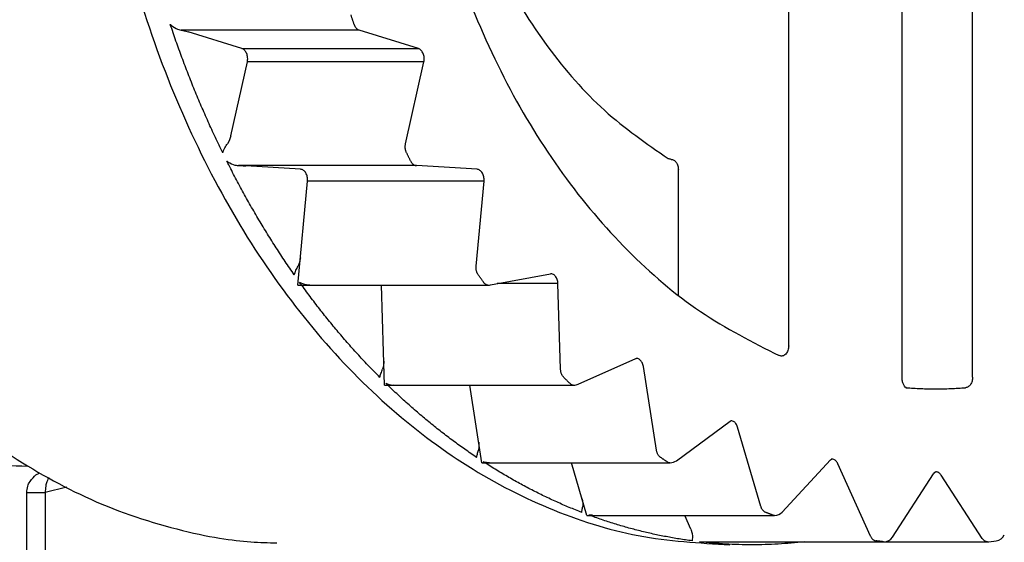
# Model space of a CAD drawing. Extents: x 0 to 420, y 0 to 297.
# Drawn here: x 107 to 109, y 63 to 64 of the extents above; entities that cross this region are included whole.
import ezdxf

# ---------------------------------------------------------------- set-up
doc = ezdxf.new("R2010")
doc.units = 0
doc.layers.get('0').update_dxf_attribs({"linetype": 'CONTINUOUS'})
doc.layers.add('DD0', color=7, linetype='CONTINUOUS')
doc.layers.add('M0', color=3, linetype='CONTINUOUS')
doc.styles.get("Standard").update_dxf_attribs({"font": 'txt', "bigfont": 'BIGFONT'})
doc.dimstyles.get("Standard").update_dxf_attribs({"dimtxt": 3.2, "dimasz": 3, "dimexe": 1.5, "dimexo": 0, "dimgap": 1, "dimtad": 3, "dimtih": 1, "dimtoh": 1, "dimdsep": 46, "dimtxsty": 'STANDARD', "dimblk1": 'OPEN', "dimblk2": 'OPEN', "dimsah": 1, "dimcen": 0.09, "dimadec": 0, "dimazin": 0, "dimtfac": 1, "dimtdec": 4, "dimtofl": 0, "dimtmove": 0, "dimatfit": 3, "dimfxl": 1, "dimtolj": 1, "dimtzin": 0, "dimlwd": 13, "dimlwe": 13, "dimarcsym": 0})

# ---------------------------------------------------------------- blocks, each defined once
blk = doc.blocks.new('_OPEN')
at = {"color": 0, "lineweight": 13}
for p, q in [((-0.965926, 0.258819), (0, 0)), ((0, 0), (-1, 0)), ((0, 0), (-0.965926, -0.258819))]:
    blk.add_line(p, q, dxfattribs=at)
blk = doc.blocks.new('*D13')
for p in [(87.8517, 101.769714), (122.625763, 30.92971), (138.805023, 30.92971)]:
    blk.add_point(p)
at = {"layer": 'DD0', "linetype": 'CONTINUOUS'}
for p, q in [((87.8517, 101.769714), (140.305023, 101.769714)), ((138.805023, 98.769714), (138.805023, 33.92971)), ((122.625763, 30.92971), (140.305023, 30.92971))]:
    blk.add_line(p, q, dxfattribs=at)
at = {"layer": 'DD0', "xscale": 3, "yscale": 3}
for p, rotation in [((138.805023, 101.769714), 90), ((138.805023, 30.92971), 270)]:
    blk.add_blockref('_OPEN', p, dxfattribs=dict(at, rotation=rotation))
at = {"layer": 'DD0', "width": 0.833333}
blk.add_text('１０１２', height=2.5, rotation=90.000003, dxfattribs=at).set_placement((138.105026, 61.55805))
blk = doc.blocks.new('*D14')
for p in [(92.751701, 103.169708), (122.625763, 30.92971), (145.805023, 30.92971)]:
    blk.add_point(p)
at = {"layer": 'DD0', "linetype": 'CONTINUOUS'}
for p, q in [((92.751701, 103.169708), (147.305023, 103.169708)), ((145.805023, 100.169708), (145.805023, 33.92971)), ((122.625763, 30.92971), (147.305023, 30.92971))]:
    blk.add_line(p, q, dxfattribs=at)
at = {"layer": 'DD0', "xscale": 3, "yscale": 3}
for p, rotation in [((145.805023, 103.169708), 90), ((145.805023, 30.92971), 270)]:
    blk.add_blockref('_OPEN', p, dxfattribs=dict(at, rotation=rotation))
at = {"layer": 'DD0', "width": 0.833333}
blk.add_text('１０３２', height=2.5, rotation=90.000003, dxfattribs=at).set_placement((145.105026, 62.258047))

msp = doc.modelspace()

# ---------------------------------------------------------------- linework, layer by layer
at = {"layer": 'M0', "linetype": 'CONTINUOUS', "lineweight": 25}
for p, q in [((108.632141, 63.390277), (108.632141, 65.389142)), ((108.727035, 63.390277), (108.727035, 65.389142)), ((108.479548, 63.432859), (108.479548, 65.346562)), ((107.661693, 63.858018), (107.668087, 63.85658)), ((107.901388, 63.858018), (107.661693, 63.858018)), ((107.668087, 63.85658), (107.671419, 63.85563)), ((107.981133, 63.833017), (107.901388, 63.858018)), ((107.743545, 63.833017), (107.671419, 63.85563)), ((107.743545, 63.833017), (107.981133, 63.833017)), ((107.728628, 63.715496), (107.750844, 63.815138)), ((107.988432, 63.815138), (107.750844, 63.815138)), ((107.96387, 63.70497), (107.988432, 63.815138)), ((107.728628, 63.715496), (107.726352, 63.708819)), ((107.726352, 63.708819), (107.724174, 63.70497)), ((108.321156, 63.683894), (108.320624, 63.684124)), ((107.738769, 63.675493), (107.745271, 63.675203)), ((107.978465, 63.675493), (107.738769, 63.675493)), ((107.745271, 63.675203), (107.748673, 63.675011)), ((107.822481, 63.670454), (107.748673, 63.675011)), ((108.060068, 63.670454), (107.978465, 63.675493)), ((108.331055, 63.50082), (108.331055, 63.669894)), ((107.818822, 63.514549), (107.831863, 63.65464)), ((108.069452, 63.65464), (107.831863, 63.65464)), ((108.05879, 63.540114), (108.069452, 63.65464)), ((107.820787, 63.544115), (107.819094, 63.540114)), ((107.82222, 63.551055), (107.820787, 63.544115)), ((108.078053, 63.514785), (108.159036, 63.529863)), ((108.159036, 63.529863), (108.159096, 63.529849)), ((107.818822, 63.514549), (108.07549, 63.514549)), ((107.935579, 63.379783), (107.931418, 63.514549)), ((108.168947, 63.516476), (108.087137, 63.516476)), ((108.17251, 63.401072), (108.168947, 63.516476)), ((108.468616, 63.419219), (108.466741, 63.419476)), ((108.469381, 63.418947), (108.468616, 63.419219)), ((108.469588, 63.418885), (108.469413, 63.418933)), ((107.934582, 63.412097), (107.934009, 63.405104)), ((108.196078, 63.380997), (108.273979, 63.415733)), ((108.273979, 63.415733), (108.273793, 63.415653)), ((108.273979, 63.415733), (108.27418, 63.415796)), ((107.934009, 63.405104), (107.932814, 63.401072)), ((108.301575, 63.292069), (108.283896, 63.404845)), ((107.935579, 63.379783), (108.190377, 63.379783)), ((108.06662, 63.275279), (108.050237, 63.379783)), ((108.328366, 63.278005), (108.400818, 63.331343)), ((108.400818, 63.331343), (108.401653, 63.33178)), ((108.401653, 63.33178), (108.401762, 63.331734)), ((108.442064, 63.216417), (108.410806, 63.323139)), ((108.062299, 63.302843), (108.062582, 63.296009)), ((108.062582, 63.296009), (108.06188, 63.292069)), ((108.06662, 63.275279), (108.320066, 63.275279)), ((108.068445, 63.276557), (108.068636, 63.276499)), ((108.068636, 63.276499), (108.076679, 63.275484)), ((108.208052, 63.20421), (108.187236, 63.275279)), ((108.470911, 63.208723), (108.535713, 63.279044)), ((108.535713, 63.279044), (108.537182, 63.280218)), ((108.537182, 63.280218), (108.537458, 63.280313)), ((108.589707, 63.176415), (108.54582, 63.27384)), ((108.619506, 63.175125), (108.67469, 63.260291)), ((108.740019, 63.173279), (108.684836, 63.258445)), ((107.454003, 62.42971), (107.454003, 63.235241)), ((107.454003, 63.235241), (107.478752, 63.235241)), ((107.507814, 63.242305), (107.478752, 63.235241)), ((107.478752, 63.235241), (107.478752, 62.42971)), ((108.20149, 63.226613), (108.202596, 63.220146)), ((108.202596, 63.220146), (108.202368, 63.216417)), ((108.208052, 63.20421), (108.460616, 63.20421)), ((108.210817, 63.204632), (108.210621, 63.204667)), ((108.215549, 63.204632), (108.210817, 63.204632)), ((108.347927, 63.185723), (108.339599, 63.20421)), ((108.347927, 63.185723), (108.349798, 63.179819)), ((108.349798, 63.179819), (108.350012, 63.176415)), ((108.359463, 63.168784), (108.606951, 63.168784)), ((108.36027, 63.168737), (108.607757, 63.168737)), ((108.606951, 63.168784), (108.607757, 63.168737)), ((108.607757, 63.168737), (108.747318, 63.168737)), ((108.748926, 63.16883), (108.758849, 63.170058))]:
    msp.add_line(p, q, dxfattribs=at)
for centre, start, end in [((108.07549, 63.528548), 270, 280.546839), ((108.190377, 63.393783), 270, 294.032084), ((108.320066, 63.289279), 270, 306.36024), ((108.460616, 63.21821), 270, 317.338828), ((108.607757, 63.182737), 270, 327.059023), ((108.747318, 63.182737), 270, 276.595748), ((108.757019, 63.183938), 277.510257, 335.749545)]:
    msp.add_arc(centre, 0.014, start, end, dxfattribs=at)
at = {"layer": 'M0', "linetype": 'CONTINUOUS', "lineweight": 25, "extrusion": (0, 0, -1)}
for points, knots in [([(108.466741, 65.359944), (108.430874, 65.341768), (108.395008, 65.323592), (108.360719, 65.300466), (108.326431, 65.277341), (108.29372, 65.249268), (108.2627, 65.217987), (108.231679, 65.186707), (108.202347, 65.15222), (108.175156, 65.11459), (108.147966, 65.07696), (108.122916, 65.036187), (108.100301, 64.992885), (108.077687, 64.949584), (108.057507, 64.903754), (108.040024, 64.855947), (108.022541, 64.808141), (108.007753, 64.758358), (107.995848, 64.707235), (107.983942, 64.656111), (107.974917, 64.603647), (107.968888, 64.550503), (107.962858, 64.497359), (107.959824, 64.443534), (107.959824, 64.38971), (107.959824, 64.335885), (107.962858, 64.282061), (107.968888, 64.228917), (107.974917, 64.175773), (107.983941, 64.123308), (107.995848, 64.072185), (108.007754, 64.021062), (108.022541, 63.971279), (108.040024, 63.923472), (108.057508, 63.875666), (108.077686, 63.829836), (108.100301, 63.786535), (108.122916, 63.743233), (108.147965, 63.70246), (108.175156, 63.66483), (108.202347, 63.6272), (108.231678, 63.592713), (108.2627, 63.561432), (108.293721, 63.530152), (108.326431, 63.502078), (108.360719, 63.478953), (108.395008, 63.455829), (108.430874, 63.437652), (108.466741, 63.419476)], [0, 0, 0, 0, 1, 1, 1, 2, 2, 2, 3, 3, 3, 4, 4, 4, 5, 5, 5, 6, 6, 6, 7, 7, 7, 8, 8, 8, 9, 9, 9, 10, 10, 10, 11, 11, 11, 12, 12, 12, 13, 13, 13, 14, 14, 14, 15, 15, 15, 16, 16, 16, 16]), ([(108.317284, 65.094411), (108.288074, 65.074259), (108.258863, 65.054108), (108.231568, 65.029478), (108.204272, 65.004848), (108.178891, 64.97574), (108.155447, 64.94391), (108.132003, 64.91208), (108.110496, 64.877528), (108.091377, 64.840466), (108.072257, 64.803404), (108.055525, 64.763833), (108.041423, 64.722483), (108.027321, 64.681133), (108.015848, 64.638004), (108.007198, 64.593766), (107.998547, 64.549529), (107.992719, 64.504184), (107.989804, 64.458468), (107.98689, 64.412753), (107.98689, 64.366668), (107.989804, 64.320952), (107.992719, 64.275237), (107.998547, 64.229891), (108.007198, 64.185653), (108.015848, 64.141416), (108.027321, 64.098287), (108.041423, 64.056937), (108.055525, 64.015587), (108.072257, 63.976015), (108.091377, 63.938954), (108.110496, 63.901892), (108.132003, 63.86734), (108.155447, 63.83551), (108.178891, 63.80368), (108.204272, 63.774571), (108.231568, 63.749942), (108.258863, 63.725312), (108.288074, 63.705161), (108.317284, 63.685009)], [0, 0, 0, 0, 1, 1, 1, 2, 2, 2, 3, 3, 3, 4, 4, 4, 5, 5, 5, 6, 6, 6, 7, 7, 7, 8, 8, 8, 9, 9, 9, 10, 10, 10, 11, 11, 11, 12, 12, 12, 13, 13, 13, 13]), ([(107.534146, 64.38971), (107.535848, 64.3314), (107.537551, 64.273091), (107.542962, 64.215374), (107.548374, 64.157658), (107.557495, 64.100535), (107.569234, 64.044588), (107.580972, 63.98864), (107.595328, 63.933867), (107.612423, 63.880826), (107.629519, 63.827786), (107.649353, 63.776478), (107.671653, 63.727425), (107.693953, 63.678372), (107.718719, 63.631573), (107.745717, 63.587505), (107.772716, 63.543437), (107.801946, 63.502098), (107.833108, 63.463917), (107.864269, 63.425736), (107.89736, 63.390711), (107.932045, 63.359174), (107.966731, 63.327637), (108.003012, 63.299587), (108.040517, 63.275411), (108.078022, 63.251234), (108.116752, 63.230931), (108.156314, 63.214331), (108.195875, 63.19773), (108.236266, 63.184831), (108.277078, 63.177178), (108.317889, 63.169526), (108.359121, 63.167117), (108.400352, 63.16471)], [0, 0, 0, 0, 1, 1, 1, 2, 2, 2, 3, 3, 3, 4, 4, 4, 5, 5, 5, 6, 6, 6, 7, 7, 7, 8, 8, 8, 9, 9, 9, 10, 10, 10, 11, 11, 11, 11]), ([(107.894583, 63.865698), (107.894407, 63.866223), (107.894232, 63.866748), (107.894057, 63.867273), (107.893882, 63.867798), (107.893707, 63.868323), (107.893533, 63.868848), (107.893358, 63.869374), (107.893184, 63.869899), (107.89301, 63.870425), (107.892835, 63.870951), (107.892662, 63.871477), (107.892489, 63.872003), (107.892315, 63.872529), (107.892142, 63.873055), (107.891969, 63.873581), (107.891796, 63.874108), (107.891624, 63.874634), (107.891451, 63.875161), (107.891279, 63.875688), (107.891106, 63.876215), (107.890934, 63.876742), (107.890762, 63.877269), (107.890591, 63.877796), (107.89042, 63.878324)], [0, 0, 0, 0, 1, 1, 1, 2, 2, 2, 3, 3, 3, 4, 4, 4, 5, 5, 5, 6, 6, 6, 7, 7, 7, 8, 8, 8, 8]), ([(107.647095, 63.865698), (107.647142, 63.865656), (107.647189, 63.865614), (107.647238, 63.865571), (107.648823, 63.864168), (107.652258, 63.861772), (107.654976, 63.860348), (107.657694, 63.858924), (107.659693, 63.858471), (107.661693, 63.858018)], [0, 0, 0, 0, 1, 1, 1, 2, 2, 2, 3, 3, 3, 3]), ([(107.717682, 63.692796), (107.714361, 63.699673), (107.711039, 63.706549), (107.707781, 63.713486), (107.704522, 63.720423), (107.701327, 63.727419), (107.698179, 63.734458), (107.695031, 63.741496), (107.691931, 63.748577), (107.688883, 63.755702), (107.685834, 63.762827), (107.682839, 63.769998), (107.679894, 63.77721), (107.67695, 63.784422), (107.674057, 63.791677), (107.671218, 63.798973), (107.668378, 63.806269), (107.665593, 63.813606), (107.662856, 63.820981), (107.66012, 63.828355), (107.657433, 63.835767), (107.654815, 63.843226), (107.652196, 63.850685), (107.649646, 63.858192), (107.647095, 63.865698)], [0, 0, 0, 0, 1, 1, 1, 2, 2, 2, 3, 3, 3, 4, 4, 4, 5, 5, 5, 6, 6, 6, 7, 7, 7, 8, 8, 8, 8]), ([(107.894583, 63.865698), (107.894754, 63.865225), (107.894927, 63.864753), (107.895122, 63.864299), (107.895317, 63.863846), (107.895536, 63.863413), (107.89577, 63.862997), (107.896003, 63.86258), (107.896253, 63.862182), (107.896518, 63.861806), (107.896782, 63.861429), (107.897063, 63.861075), (107.897357, 63.860744), (107.89765, 63.860412), (107.897957, 63.860104), (107.898275, 63.859822), (107.898593, 63.859541), (107.898924, 63.859286), (107.899262, 63.859055), (107.899601, 63.858825), (107.899949, 63.85862), (107.900304, 63.858451), (107.90066, 63.858283), (107.901024, 63.858151), (107.901388, 63.858018)], [0, 0, 0, 0, 1, 1, 1, 2, 2, 2, 3, 3, 3, 4, 4, 4, 5, 5, 5, 6, 6, 6, 7, 7, 7, 8, 8, 8, 8]), ([(107.750844, 63.815138), (107.75101, 63.816078), (107.751177, 63.817018), (107.751254, 63.817976), (107.751332, 63.818934), (107.75132, 63.81991), (107.751243, 63.820873), (107.751166, 63.821836), (107.751023, 63.822785), (107.750811, 63.823704), (107.750599, 63.824622), (107.750318, 63.82551), (107.749976, 63.826348), (107.749634, 63.827187), (107.749231, 63.827975), (107.748774, 63.828694), (107.748317, 63.829413), (107.747807, 63.830063), (107.747256, 63.830639), (107.746705, 63.831215), (107.746113, 63.831716), (107.745488, 63.832101), (107.744863, 63.832485), (107.744204, 63.832751), (107.743545, 63.833017)], [0, 0, 0, 0, 1, 1, 1, 2, 2, 2, 3, 3, 3, 4, 4, 4, 5, 5, 5, 6, 6, 6, 7, 7, 7, 8, 8, 8, 8]), ([(107.988432, 63.815138), (107.988598, 63.816078), (107.988765, 63.817018), (107.988842, 63.817976), (107.98892, 63.818934), (107.988908, 63.81991), (107.988831, 63.820873), (107.988754, 63.821836), (107.988611, 63.822785), (107.988399, 63.823704), (107.988187, 63.824622), (107.987906, 63.82551), (107.987564, 63.826348), (107.987222, 63.827187), (107.986818, 63.827975), (107.986362, 63.828694), (107.985905, 63.829413), (107.985395, 63.830063), (107.984844, 63.830639), (107.984293, 63.831215), (107.983701, 63.831716), (107.983076, 63.832101), (107.982451, 63.832485), (107.981792, 63.832751), (107.981133, 63.833017)], [0, 0, 0, 0, 1, 1, 1, 2, 2, 2, 3, 3, 3, 4, 4, 4, 5, 5, 5, 6, 6, 6, 7, 7, 7, 8, 8, 8, 8]), ([(107.717682, 63.692796), (107.717697, 63.692834), (107.717711, 63.692873), (107.717726, 63.692912), (107.718286, 63.694406), (107.719528, 63.697107), (107.720716, 63.699318), (107.721905, 63.701529), (107.723039, 63.70325), (107.724174, 63.70497)], [0, 0, 0, 0, 1, 1, 1, 2, 2, 2, 3, 3, 3, 3]), ([(107.96517, 63.692796), (107.964966, 63.693243), (107.964763, 63.69369), (107.964583, 63.694155), (107.964403, 63.694621), (107.964246, 63.695105), (107.964109, 63.6956), (107.963971, 63.696094), (107.963852, 63.696599), (107.963754, 63.697111), (107.963656, 63.697624), (107.963579, 63.698145), (107.963522, 63.69867), (107.963466, 63.699195), (107.963432, 63.699725), (107.963418, 63.700256), (107.963405, 63.700787), (107.963413, 63.701318), (107.963442, 63.701848), (107.96347, 63.702378), (107.963518, 63.702906), (107.963593, 63.703427), (107.963667, 63.703947), (107.963769, 63.704458), (107.96387, 63.70497)], [0, 0, 0, 0, 1, 1, 1, 2, 2, 2, 3, 3, 3, 4, 4, 4, 5, 5, 5, 6, 6, 6, 7, 7, 7, 8, 8, 8, 8]), ([(107.97082, 63.681385), (107.970582, 63.681858), (107.970345, 63.682332), (107.970108, 63.682806), (107.969871, 63.68328), (107.969635, 63.683754), (107.969399, 63.684229), (107.969162, 63.684703), (107.968926, 63.685178), (107.96869, 63.685653), (107.968454, 63.686128), (107.968219, 63.686604), (107.967983, 63.687079), (107.967748, 63.687554), (107.967513, 63.68803), (107.967278, 63.688506), (107.967043, 63.688982), (107.966809, 63.689458), (107.966574, 63.689934), (107.966339, 63.690411), (107.966105, 63.690887), (107.965871, 63.691364), (107.965637, 63.691841), (107.965404, 63.692319), (107.96517, 63.692796)], [0, 0, 0, 0, 1, 1, 1, 2, 2, 2, 3, 3, 3, 4, 4, 4, 5, 5, 5, 6, 6, 6, 7, 7, 7, 8, 8, 8, 8]), ([(108.317284, 63.685009), (108.317895, 63.684976), (108.318506, 63.684943), (108.319141, 63.684762), (108.319775, 63.68458), (108.320432, 63.684251), (108.320778, 63.684028), (108.320799, 63.684015), (108.320818, 63.684002), (108.320838, 63.683989)], [0, 0, 0, 0, 1, 1, 1, 2, 2, 2, 3, 3, 3, 3]), ([(108.321156, 63.683894), (108.321804, 63.683842), (108.322452, 63.683789), (108.323087, 63.683625), (108.323723, 63.68346), (108.324346, 63.683183), (108.324944, 63.682828), (108.325543, 63.682474), (108.326117, 63.682042), (108.326656, 63.681534), (108.327194, 63.681026), (108.327698, 63.680441), (108.328156, 63.679793), (108.328614, 63.679145), (108.329028, 63.678434), (108.329387, 63.677672), (108.329746, 63.67691), (108.330051, 63.676098), (108.330302, 63.675251), (108.330552, 63.674405), (108.330748, 63.673524), (108.330865, 63.672625), (108.330981, 63.671727), (108.331018, 63.67081), (108.331055, 63.669894)], [0, 0, 0, 0, 1, 1, 1, 2, 2, 2, 3, 3, 3, 4, 4, 4, 5, 5, 5, 6, 6, 6, 7, 7, 7, 8, 8, 8, 8]), ([(107.723333, 63.681385), (107.723384, 63.681346), (107.723436, 63.681308), (107.72349, 63.681269), (107.72522, 63.680018), (107.728943, 63.677981), (107.731822, 63.676887), (107.734701, 63.675794), (107.736735, 63.675643), (107.738769, 63.675493)], [0, 0, 0, 0, 1, 1, 1, 2, 2, 2, 3, 3, 3, 3]), ([(107.814078, 63.528443), (107.809962, 63.5344), (107.805847, 63.540357), (107.801786, 63.546388), (107.797725, 63.552419), (107.793719, 63.558525), (107.789755, 63.564683), (107.785791, 63.570841), (107.781868, 63.577053), (107.777991, 63.583321), (107.774114, 63.58959), (107.770283, 63.595916), (107.766498, 63.602295), (107.762713, 63.608675), (107.758973, 63.615108), (107.755281, 63.621596), (107.751589, 63.628084), (107.747945, 63.634627), (107.744345, 63.641217), (107.740745, 63.647808), (107.737189, 63.654447), (107.733694, 63.661149), (107.730199, 63.667852), (107.726766, 63.674618), (107.723333, 63.681385)], [0, 0, 0, 0, 1, 1, 1, 2, 2, 2, 3, 3, 3, 4, 4, 4, 5, 5, 5, 6, 6, 6, 7, 7, 7, 8, 8, 8, 8]), ([(107.831863, 63.65464), (107.831912, 63.655607), (107.831961, 63.656573), (107.831919, 63.657536), (107.831878, 63.658498), (107.831747, 63.659456), (107.831553, 63.660385), (107.831359, 63.661315), (107.831101, 63.662214), (107.830779, 63.663067), (107.830458, 63.66392), (107.830072, 63.664725), (107.829632, 63.665467), (107.829192, 63.666208), (107.828698, 63.666885), (107.82816, 63.667481), (107.827622, 63.668077), (107.82704, 63.668592), (107.826427, 63.669024), (107.825814, 63.669456), (107.825169, 63.669804), (107.824506, 63.670029), (107.823843, 63.670254), (107.823162, 63.670354), (107.822481, 63.670454)], [0, 0, 0, 0, 1, 1, 1, 2, 2, 2, 3, 3, 3, 4, 4, 4, 5, 5, 5, 6, 6, 6, 7, 7, 7, 8, 8, 8, 8]), ([(107.97082, 63.681385), (107.971047, 63.680961), (107.971275, 63.680538), (107.971522, 63.680139), (107.97177, 63.679741), (107.972039, 63.679368), (107.97232, 63.679015), (107.972602, 63.678663), (107.972896, 63.678332), (107.973203, 63.678026), (107.97351, 63.677721), (107.97383, 63.677441), (107.97416, 63.677186), (107.97449, 63.676932), (107.97483, 63.676705), (107.975178, 63.676505), (107.975526, 63.676306), (107.975882, 63.676135), (107.976244, 63.675991), (107.976606, 63.675848), (107.976973, 63.675732), (107.977344, 63.675653), (107.977715, 63.675574), (107.97809, 63.675534), (107.978465, 63.675493)], [0, 0, 0, 0, 1, 1, 1, 2, 2, 2, 3, 3, 3, 4, 4, 4, 5, 5, 5, 6, 6, 6, 7, 7, 7, 8, 8, 8, 8]), ([(108.069452, 63.65464), (108.0695, 63.655607), (108.069548, 63.656573), (108.069507, 63.657536), (108.069466, 63.658498), (108.069335, 63.659456), (108.069141, 63.660385), (108.068947, 63.661315), (108.068689, 63.662214), (108.068367, 63.663067), (108.068046, 63.66392), (108.06766, 63.664725), (108.06722, 63.665467), (108.06678, 63.666208), (108.066286, 63.666885), (108.065748, 63.667481), (108.06521, 63.668077), (108.064628, 63.668592), (108.064015, 63.669024), (108.063402, 63.669456), (108.062757, 63.669804), (108.062094, 63.670029), (108.061431, 63.670254), (108.06075, 63.670354), (108.060068, 63.670454)], [0, 0, 0, 0, 1, 1, 1, 2, 2, 2, 3, 3, 3, 4, 4, 4, 5, 5, 5, 6, 6, 6, 7, 7, 7, 8, 8, 8, 8]), ([(106.677362, 63.541225), (106.724278, 63.508224), (106.771194, 63.475223), (106.821384, 63.446155), (106.871573, 63.417088), (106.925036, 63.391953), (106.979155, 63.370144), (107.033274, 63.348335), (107.088051, 63.329852), (107.147489, 63.314726), (107.206926, 63.2996), (107.271026, 63.287832), (107.322985, 63.281021), (107.374944, 63.27421), (107.414764, 63.272356), (107.454584, 63.270502)], [0, 0, 0, 0, 1, 1, 1, 2, 2, 2, 3, 3, 3, 4, 4, 4, 5, 5, 5, 5]), ([(107.814078, 63.528443), (107.814087, 63.528477), (107.814097, 63.52851), (107.814107, 63.528544), (107.814506, 63.529909), (107.81542, 63.532342), (107.816336, 63.534448), (107.817253, 63.536554), (107.818174, 63.538334), (107.819094, 63.540114)], [0, 0, 0, 0, 1, 1, 1, 2, 2, 2, 3, 3, 3, 3]), ([(108.061565, 63.528443), (108.061309, 63.528833), (108.061054, 63.529223), (108.06082, 63.529638), (108.060586, 63.530052), (108.060373, 63.530491), (108.060176, 63.530944), (108.059979, 63.531397), (108.0598, 63.531865), (108.05964, 63.532346), (108.059481, 63.532826), (108.059341, 63.533321), (108.059221, 63.533824), (108.059102, 63.534328), (108.059002, 63.534841), (108.058924, 63.53536), (108.058845, 63.535879), (108.058789, 63.536405), (108.058752, 63.536934), (108.058714, 63.537463), (108.058697, 63.537995), (108.058707, 63.538525), (108.058716, 63.539056), (108.058753, 63.539585), (108.05879, 63.540114)], [0, 0, 0, 0, 1, 1, 1, 2, 2, 2, 3, 3, 3, 4, 4, 4, 5, 5, 5, 6, 6, 6, 7, 7, 7, 8, 8, 8, 8]), ([(108.06853, 63.518593), (108.068239, 63.519001), (108.067947, 63.51941), (108.067655, 63.519818), (108.067364, 63.520227), (108.067072, 63.520636), (108.066781, 63.521045), (108.06649, 63.521454), (108.0662, 63.521864), (108.065909, 63.522274), (108.065618, 63.522683), (108.065328, 63.523094), (108.065038, 63.523504), (108.064747, 63.523914), (108.064458, 63.524325), (108.064168, 63.524736), (108.063878, 63.525147), (108.063588, 63.525559), (108.063299, 63.52597), (108.063009, 63.526382), (108.06272, 63.526794), (108.062431, 63.527206), (108.062142, 63.527618), (108.061854, 63.528031), (108.061565, 63.528443)], [0, 0, 0, 0, 1, 1, 1, 2, 2, 2, 3, 3, 3, 4, 4, 4, 5, 5, 5, 6, 6, 6, 7, 7, 7, 8, 8, 8, 8]), ([(108.168947, 63.516476), (108.168876, 63.51744), (108.168805, 63.518404), (108.168646, 63.519341), (108.168488, 63.520279), (108.168241, 63.52119), (108.167936, 63.522058), (108.16763, 63.522925), (108.167265, 63.523748), (108.166845, 63.524509), (108.166424, 63.52527), (108.165947, 63.525968), (108.16542, 63.52659), (108.164893, 63.527212), (108.164317, 63.527757), (108.163724, 63.528212), (108.163131, 63.528668), (108.162521, 63.529034), (108.161827, 63.529307), (108.161134, 63.52958), (108.160356, 63.529759), (108.159812, 63.529825), (108.159524, 63.52986), (108.159301, 63.529863), (108.159079, 63.529866)], [0, 0, 0, 0, 1, 1, 1, 2, 2, 2, 3, 3, 3, 4, 4, 4, 5, 5, 5, 6, 6, 6, 7, 7, 7, 8, 8, 8, 8]), ([(107.190564, 63.5202), (107.212884, 63.490275), (107.235204, 63.46035), (107.264339, 63.428505), (107.293474, 63.39666), (107.329424, 63.362894), (107.365726, 63.333712), (107.402028, 63.30453), (107.438681, 63.27993), (107.476001, 63.258686), (107.513322, 63.237442), (107.551309, 63.219552), (107.592753, 63.205029), (107.634197, 63.190505), (107.679099, 63.179347), (107.713324, 63.173672), (107.745217, 63.168383), (107.767839, 63.167855), (107.790461, 63.167328)], [0, 0, 0, 0, 1, 1, 1, 2, 2, 2, 3, 3, 3, 4, 4, 4, 5, 5, 5, 6, 6, 6, 6]), ([(107.821043, 63.518593), (107.821099, 63.51856), (107.821155, 63.518527), (107.821213, 63.518494), (107.823077, 63.517426), (107.827236, 63.515737), (107.830028, 63.515085), (107.832161, 63.514587), (107.833497, 63.514694), (107.834833, 63.514801)], [0, 0, 0, 0, 1, 1, 1, 2, 2, 2, 3, 3, 3, 3]), ([(107.929188, 63.39026), (107.924404, 63.395115), (107.919619, 63.399971), (107.91488, 63.404913), (107.91014, 63.409856), (107.905446, 63.414885), (107.900786, 63.419976), (107.896125, 63.425067), (107.891499, 63.430221), (107.886912, 63.435442), (107.882324, 63.440663), (107.877775, 63.445952), (107.873264, 63.451305), (107.868753, 63.456658), (107.86428, 63.462076), (107.859847, 63.467559), (107.855415, 63.473041), (107.851023, 63.47859), (107.846668, 63.484196), (107.842313, 63.489802), (107.837996, 63.495467), (107.833731, 63.50121), (107.829467, 63.506952), (107.825255, 63.512773), (107.821043, 63.518593)], [0, 0, 0, 0, 1, 1, 1, 2, 2, 2, 3, 3, 3, 4, 4, 4, 5, 5, 5, 6, 6, 6, 7, 7, 7, 8, 8, 8, 8]), ([(108.06853, 63.518593), (108.068806, 63.518232), (108.069082, 63.517871), (108.069375, 63.517539), (108.069668, 63.517207), (108.069978, 63.516906), (108.070298, 63.516628), (108.070619, 63.516351), (108.070949, 63.516098), (108.071289, 63.515872), (108.07163, 63.515646), (108.071981, 63.515448), (108.072335, 63.515279), (108.072689, 63.51511), (108.073047, 63.51497), (108.073421, 63.514858), (108.073795, 63.514745), (108.074186, 63.514661), (108.074534, 63.514614), (108.074882, 63.514567), (108.075186, 63.514558), (108.07549, 63.514549)], [0, 0, 0, 0, 1, 1, 1, 2, 2, 2, 3, 3, 3, 4, 4, 4, 5, 5, 5, 6, 6, 6, 7, 7, 7, 7]), ([(108.479548, 63.432859), (108.479496, 63.431768), (108.479443, 63.430678), (108.479279, 63.429617), (108.479114, 63.428556), (108.478837, 63.427526), (108.478487, 63.426553), (108.478137, 63.425579), (108.477712, 63.424664), (108.477214, 63.42383), (108.476717, 63.422996), (108.476145, 63.422245), (108.475531, 63.421598), (108.474918, 63.420952), (108.474261, 63.42041), (108.473528, 63.419979), (108.472795, 63.419547), (108.471985, 63.419226), (108.471315, 63.419058), (108.470645, 63.41889), (108.470114, 63.418875), (108.469583, 63.418859)], [0, 0, 0, 0, 1, 1, 1, 2, 2, 2, 3, 3, 3, 4, 4, 4, 5, 5, 5, 6, 6, 6, 7, 7, 7, 7]), ([(108.283896, 63.404845), (108.283708, 63.405777), (108.28352, 63.406709), (108.283248, 63.407593), (108.282977, 63.408478), (108.282621, 63.409314), (108.282215, 63.410093), (108.281808, 63.410872), (108.28135, 63.411593), (108.280839, 63.412239), (108.280329, 63.412886), (108.279765, 63.413457), (108.279181, 63.41394), (108.278597, 63.414423), (108.277992, 63.414817), (108.277311, 63.41512), (108.27663, 63.415424), (108.275875, 63.415635), (108.275309, 63.415732), (108.274853, 63.415809), (108.274521, 63.415812), (108.274188, 63.415815)], [0, 0, 0, 0, 1, 1, 1, 2, 2, 2, 3, 3, 3, 4, 4, 4, 5, 5, 5, 6, 6, 6, 7, 7, 7, 7]), ([(107.929188, 63.39026), (107.929194, 63.390287), (107.9292, 63.390314), (107.929207, 63.390342), (107.929475, 63.391537), (107.930089, 63.393627), (107.930748, 63.395564), (107.931406, 63.397501), (107.93211, 63.399287), (107.932814, 63.401072)], [0, 0, 0, 0, 1, 1, 1, 2, 2, 2, 3, 3, 3, 3]), ([(108.176676, 63.39026), (108.176377, 63.390581), (108.176078, 63.390903), (108.175796, 63.391253), (108.175514, 63.391604), (108.17525, 63.391984), (108.175001, 63.392382), (108.174752, 63.39278), (108.174518, 63.393196), (108.174302, 63.39363), (108.174085, 63.394064), (108.173887, 63.394517), (108.173707, 63.394983), (108.173528, 63.39545), (108.173367, 63.395931), (108.173226, 63.396423), (108.173085, 63.396915), (108.172964, 63.397419), (108.172863, 63.397931), (108.172761, 63.398443), (108.172679, 63.398963), (108.172623, 63.399487), (108.172568, 63.400012), (108.172539, 63.400542), (108.17251, 63.401072)], [0, 0, 0, 0, 1, 1, 1, 2, 2, 2, 3, 3, 3, 4, 4, 4, 5, 5, 5, 6, 6, 6, 7, 7, 7, 8, 8, 8, 8]), ([(107.937258, 63.38227), (107.937317, 63.382243), (107.937377, 63.382217), (107.937439, 63.38219), (107.939421, 63.381332), (107.944104, 63.379935), (107.946609, 63.379858), (107.947315, 63.379836), (107.947847, 63.379919), (107.94838, 63.380002)], [0, 0, 0, 0, 1, 1, 1, 2, 2, 2, 3, 3, 3, 3]), ([(108.059518, 63.282445), (108.05421, 63.286051), (108.048902, 63.289658), (108.043628, 63.293362), (108.038354, 63.297065), (108.033113, 63.300865), (108.027898, 63.304734), (108.022684, 63.308604), (108.017495, 63.312543), (108.012336, 63.316558), (108.007177, 63.320573), (108.002047, 63.324665), (107.996947, 63.328829), (107.991847, 63.332993), (107.986777, 63.33723), (107.981739, 63.34154), (107.9767, 63.345851), (107.971694, 63.350237), (107.966717, 63.354688), (107.96174, 63.35914), (107.956793, 63.363659), (107.951888, 63.368267), (107.946983, 63.372875), (107.94212, 63.377572), (107.937258, 63.38227)], [0, 0, 0, 0, 1, 1, 1, 2, 2, 2, 3, 3, 3, 4, 4, 4, 5, 5, 5, 6, 6, 6, 7, 7, 7, 8, 8, 8, 8]), ([(108.184745, 63.38227), (108.184408, 63.3826), (108.18407, 63.382931), (108.183733, 63.383262), (108.183396, 63.383592), (108.183059, 63.383924), (108.182722, 63.384255), (108.182385, 63.384586), (108.182048, 63.384919), (108.181712, 63.385251), (108.181375, 63.385583), (108.181039, 63.385916), (108.180702, 63.386248), (108.180366, 63.386581), (108.18003, 63.386915), (108.179694, 63.387248), (108.179358, 63.387582), (108.179023, 63.387916), (108.178687, 63.38825), (108.178352, 63.388584), (108.178016, 63.388919), (108.177681, 63.389254), (108.177346, 63.389589), (108.177011, 63.389925), (108.176676, 63.39026)], [0, 0, 0, 0, 1, 1, 1, 2, 2, 2, 3, 3, 3, 4, 4, 4, 5, 5, 5, 6, 6, 6, 7, 7, 7, 8, 8, 8, 8]), ([(108.184745, 63.38227), (108.185061, 63.381981), (108.185377, 63.381694), (108.185706, 63.381439), (108.186035, 63.381185), (108.186377, 63.380964), (108.186728, 63.380769), (108.187079, 63.380574), (108.18744, 63.380406), (108.187796, 63.380267), (108.188153, 63.380129), (108.188506, 63.38002), (108.188899, 63.37994), (108.189292, 63.37986), (108.189725, 63.379809), (108.19002, 63.379792), (108.19016, 63.379784), (108.190268, 63.379784), (108.190377, 63.379783)], [0, 0, 0, 0, 1, 1, 1, 2, 2, 2, 3, 3, 3, 4, 4, 4, 5, 5, 5, 6, 6, 6, 6]), ([(108.637938, 63.376278), (108.637714, 63.376368), (108.637489, 63.376458), (108.637243, 63.376612), (108.636768, 63.376912), (108.636211, 63.377451), (108.63565, 63.378184), (108.635088, 63.378917), (108.634521, 63.379843), (108.633988, 63.381024), (108.633455, 63.382205), (108.632955, 63.383639), (108.632653, 63.385224), (108.632351, 63.386809), (108.632246, 63.388543), (108.632141, 63.390277)], [0, 0, 0, 0, 1, 1, 1, 2, 2, 2, 3, 3, 3, 4, 4, 4, 5, 5, 5, 5]), ([(108.727035, 63.390277), (108.727001, 63.389394), (108.726967, 63.38851), (108.726858, 63.387643), (108.72675, 63.386775), (108.726567, 63.385923), (108.726334, 63.385102), (108.7261, 63.38428), (108.725816, 63.383491), (108.72548, 63.382746), (108.725145, 63.382001), (108.724758, 63.381302), (108.724329, 63.380659), (108.723899, 63.380017), (108.723427, 63.379432), (108.72292, 63.378916), (108.722413, 63.378401), (108.721871, 63.377955), (108.721304, 63.377579), (108.720738, 63.377204), (108.720146, 63.376899), (108.71954, 63.376697), (108.718933, 63.376495), (108.718311, 63.376398), (108.71769, 63.3763)], [0, 0, 0, 0, 1, 1, 1, 2, 2, 2, 3, 3, 3, 4, 4, 4, 5, 5, 5, 6, 6, 6, 7, 7, 7, 8, 8, 8, 8]), ([(108.637386, 63.3763), (108.640729, 63.376054), (108.644073, 63.375808), (108.647417, 63.375604), (108.650762, 63.375401), (108.654107, 63.375238), (108.657454, 63.375107), (108.6608, 63.374976), (108.664147, 63.374876), (108.667495, 63.37481), (108.670842, 63.374743), (108.67419, 63.37471), (108.677538, 63.37471), (108.680885, 63.37471), (108.684233, 63.374743), (108.68758, 63.37481), (108.690928, 63.374876), (108.694275, 63.374976), (108.697622, 63.375107), (108.700968, 63.375238), (108.704314, 63.3754), (108.707658, 63.375604), (108.711003, 63.375808), (108.714346, 63.376054), (108.71769, 63.3763)], [0, 0, 0, 0, 1, 1, 1, 2, 2, 2, 3, 3, 3, 4, 4, 4, 5, 5, 5, 6, 6, 6, 7, 7, 7, 8, 8, 8, 8]), ([(108.410806, 63.323139), (108.410506, 63.32401), (108.410206, 63.324881), (108.40983, 63.325686), (108.409455, 63.32649), (108.409004, 63.327227), (108.408506, 63.327894), (108.408007, 63.328562), (108.40746, 63.32916), (108.406887, 63.32967), (108.406315, 63.330181), (108.405717, 63.330603), (108.405046, 63.330937), (108.404375, 63.331271), (108.403631, 63.331516), (108.403059, 63.331641), (108.402527, 63.331757), (108.402143, 63.331768), (108.401759, 63.33178)], [0, 0, 0, 0, 1, 1, 1, 2, 2, 2, 3, 3, 3, 4, 4, 4, 5, 5, 5, 6, 6, 6, 6]), ([(108.059518, 63.282445), (108.059521, 63.282465), (108.059524, 63.282485), (108.059527, 63.282506), (108.059673, 63.283501), (108.060045, 63.28518), (108.060474, 63.286887), (108.060904, 63.288595), (108.061392, 63.290332), (108.06188, 63.292069)], [0, 0, 0, 0, 1, 1, 1, 2, 2, 2, 3, 3, 3, 3]), ([(108.307005, 63.282445), (108.306671, 63.282687), (108.306337, 63.282931), (108.306017, 63.283207), (108.305696, 63.283482), (108.305389, 63.283792), (108.305095, 63.284122), (108.304801, 63.284453), (108.30452, 63.284806), (108.304253, 63.285181), (108.303987, 63.285555), (108.303736, 63.285952), (108.303502, 63.286367), (108.303267, 63.286782), (108.30305, 63.287216), (108.302851, 63.287666), (108.302652, 63.288116), (108.302471, 63.288583), (108.302308, 63.289062), (108.302145, 63.289541), (108.302001, 63.290033), (108.301881, 63.290536), (108.301762, 63.291039), (108.301669, 63.291554), (108.301575, 63.292069)], [0, 0, 0, 0, 1, 1, 1, 2, 2, 2, 3, 3, 3, 4, 4, 4, 5, 5, 5, 6, 6, 6, 7, 7, 7, 8, 8, 8, 8]), ([(108.201106, 63.208273), (108.195436, 63.210521), (108.189765, 63.21277), (108.184116, 63.215122), (108.178467, 63.217473), (108.17284, 63.219929), (108.167229, 63.222459), (108.161619, 63.224989), (108.156026, 63.227594), (108.150452, 63.230281), (108.144878, 63.232968), (108.139324, 63.235738), (108.13379, 63.238586), (108.128257, 63.241435), (108.122743, 63.244362), (108.117252, 63.247371), (108.111761, 63.250379), (108.106292, 63.253468), (108.100844, 63.256629), (108.095396, 63.259791), (108.089969, 63.263026), (108.084573, 63.26636), (108.079177, 63.269693), (108.073811, 63.273125), (108.068445, 63.276557)], [0, 0, 0, 0, 1, 1, 1, 2, 2, 2, 3, 3, 3, 4, 4, 4, 5, 5, 5, 6, 6, 6, 7, 7, 7, 8, 8, 8, 8]), ([(108.315933, 63.276557), (108.31556, 63.276799), (108.315187, 63.277042), (108.314814, 63.277285), (108.314442, 63.277528), (108.314069, 63.277772), (108.313697, 63.278016), (108.313324, 63.278259), (108.312952, 63.278504), (108.31258, 63.278748), (108.312207, 63.278992), (108.311835, 63.279238), (108.311463, 63.279483), (108.311091, 63.279728), (108.310719, 63.279974), (108.310347, 63.28022), (108.309976, 63.280466), (108.309604, 63.280713), (108.309233, 63.280959), (108.308861, 63.281206), (108.30849, 63.281453), (108.308119, 63.281701), (108.307748, 63.281949), (108.307377, 63.282197), (108.307005, 63.282445)], [0, 0, 0, 0, 1, 1, 1, 2, 2, 2, 3, 3, 3, 4, 4, 4, 5, 5, 5, 6, 6, 6, 7, 7, 7, 8, 8, 8, 8]), ([(108.315933, 63.276557), (108.316281, 63.276351), (108.316629, 63.276145), (108.316981, 63.275975), (108.317334, 63.275806), (108.317691, 63.275673), (108.31807, 63.275566), (108.318448, 63.275459), (108.318848, 63.275378), (108.319184, 63.275334), (108.31952, 63.275291), (108.319793, 63.275285), (108.320066, 63.275279)], [0, 0, 0, 0, 1, 1, 1, 2, 2, 2, 3, 3, 3, 4, 4, 4, 4]), ([(108.54582, 63.27384), (108.545418, 63.274624), (108.545017, 63.275408), (108.544547, 63.276108), (108.544077, 63.276809), (108.543538, 63.277424), (108.542971, 63.277958), (108.542403, 63.278492), (108.541806, 63.278944), (108.541159, 63.279309), (108.540513, 63.279674), (108.539816, 63.279951), (108.53919, 63.280105), (108.538564, 63.280258), (108.538008, 63.280287), (108.537453, 63.280317)], [0, 0, 0, 0, 1, 1, 1, 2, 2, 2, 3, 3, 3, 4, 4, 4, 5, 5, 5, 5]), ([(107.454003, 63.235241), (107.45398, 63.235866), (107.453957, 63.236491), (107.454037, 63.237341), (107.454244, 63.239544), (107.455145, 63.243254), (107.455805, 63.245316), (107.456161, 63.246426), (107.456446, 63.247059), (107.457027, 63.24798), (107.458551, 63.250395), (107.462102, 63.254788), (107.464203, 63.257007), (107.465209, 63.258069), (107.465882, 63.258633), (107.467064, 63.259326), (107.468247, 63.260018), (107.469938, 63.26084), (107.471629, 63.261661)], [0, 0, 0, 0, 1, 1, 1, 2, 2, 2, 3, 3, 3, 4, 4, 4, 5, 5, 5, 6, 6, 6, 6]), ([(108.67469, 63.260291), (108.675269, 63.261051), (108.675848, 63.261812), (108.676403, 63.262317), (108.67677, 63.262651), (108.677126, 63.262874), (108.677388, 63.262947), (108.677427, 63.262958), (108.677464, 63.262965), (108.6775, 63.262972)], [0, 0, 0, 0, 1, 1, 1, 2, 2, 2, 3, 3, 3, 3]), ([(108.684836, 63.258445), (108.684346, 63.25912), (108.683856, 63.259793), (108.683304, 63.260367), (108.682752, 63.260941), (108.682137, 63.261415), (108.681525, 63.261802), (108.680913, 63.262188), (108.680303, 63.262488), (108.679575, 63.262688), (108.678847, 63.262887), (108.678, 63.262986), (108.677538, 63.262987), (108.677528, 63.262987), (108.677519, 63.262987), (108.677509, 63.262987)], [0, 0, 0, 0, 1, 1, 1, 2, 2, 2, 3, 3, 3, 4, 4, 4, 5, 5, 5, 5]), ([(107.483362, 63.255303), (107.482199, 63.252532), (107.481036, 63.249761), (107.480451, 63.24798), (107.480146, 63.247051), (107.479998, 63.246391), (107.479814, 63.245316), (107.479453, 63.243213), (107.47895, 63.239522), (107.478808, 63.237341), (107.478753, 63.236486), (107.478752, 63.235863), (107.478752, 63.235241)], [0, 0, 0, 0, 1, 1, 1, 2, 2, 2, 3, 3, 3, 4, 4, 4, 4]), ([(108.201106, 63.208273), (108.201107, 63.208285), (108.201108, 63.208298), (108.201109, 63.208311), (108.201173, 63.209077), (108.201346, 63.210293), (108.201574, 63.211719), (108.201802, 63.213144), (108.202085, 63.214781), (108.202368, 63.216417)], [0, 0, 0, 0, 1, 1, 1, 2, 2, 2, 3, 3, 3, 3]), ([(108.448593, 63.208273), (108.448234, 63.20843), (108.447875, 63.208587), (108.447526, 63.20878), (108.447176, 63.208973), (108.446836, 63.209203), (108.446506, 63.209456), (108.446176, 63.20971), (108.445855, 63.209988), (108.445547, 63.210292), (108.445239, 63.210595), (108.444943, 63.210924), (108.444661, 63.211275), (108.44438, 63.211626), (108.444112, 63.212001), (108.44386, 63.212395), (108.443609, 63.212789), (108.443374, 63.213205), (108.443155, 63.213636), (108.442935, 63.214068), (108.442733, 63.214517), (108.442553, 63.214983), (108.442374, 63.215449), (108.442219, 63.215933), (108.442064, 63.216417)], [0, 0, 0, 0, 1, 1, 1, 2, 2, 2, 3, 3, 3, 4, 4, 4, 5, 5, 5, 6, 6, 6, 7, 7, 7, 8, 8, 8, 8]), ([(108.458108, 63.204667), (108.457711, 63.204814), (108.457314, 63.204962), (108.456917, 63.20511), (108.45652, 63.205257), (108.456124, 63.205405), (108.455727, 63.205554), (108.45533, 63.205702), (108.454933, 63.205852), (108.454537, 63.206001), (108.45414, 63.206151), (108.453744, 63.206301), (108.453347, 63.206451), (108.452951, 63.206601), (108.452554, 63.206752), (108.452158, 63.206903), (108.451762, 63.207053), (108.451366, 63.207205), (108.450969, 63.207357), (108.450573, 63.207509), (108.450177, 63.207661), (108.449781, 63.207814), (108.449385, 63.207966), (108.448989, 63.20812), (108.448593, 63.208273)], [0, 0, 0, 0, 1, 1, 1, 2, 2, 2, 3, 3, 3, 4, 4, 4, 5, 5, 5, 6, 6, 6, 7, 7, 7, 8, 8, 8, 8]), ([(108.34965, 63.169998), (108.34379, 63.17082), (108.33793, 63.171642), (108.332078, 63.172571), (108.326226, 63.173499), (108.320382, 63.174535), (108.314546, 63.175649), (108.30871, 63.176763), (108.302882, 63.177956), (108.297063, 63.179233), (108.291244, 63.180511), (108.285434, 63.181875), (108.279635, 63.183321), (108.273836, 63.184767), (108.268047, 63.186296), (108.26227, 63.18791), (108.256493, 63.189523), (108.250727, 63.191223), (108.244974, 63.192998), (108.23922, 63.194774), (108.233479, 63.196628), (108.227755, 63.198585), (108.222032, 63.200543), (108.216326, 63.202605), (108.210621, 63.204667)], [0, 0, 0, 0, 1, 1, 1, 2, 2, 2, 3, 3, 3, 4, 4, 4, 5, 5, 5, 6, 6, 6, 7, 7, 7, 8, 8, 8, 8]), ([(108.460616, 63.20421), (108.460529, 63.204211), (108.460442, 63.204211), (108.460334, 63.204216), (108.460046, 63.204229), (108.459608, 63.204272), (108.459212, 63.204352), (108.458816, 63.204432), (108.458462, 63.20455), (108.458108, 63.204667)], [0, 0, 0, 0, 1, 1, 1, 2, 2, 2, 3, 3, 3, 3]), ([(108.350012, 63.176415), (108.349922, 63.174966), (108.349832, 63.173517), (108.34976, 63.172343), (108.349699, 63.171336), (108.349651, 63.170532), (108.34965, 63.170012), (108.34965, 63.170007), (108.34965, 63.170003), (108.34965, 63.169998)], [0, 0, 0, 0, 1, 1, 1, 2, 2, 2, 3, 3, 3, 3]), ([(108.500637, 63.168784), (108.494765, 63.168154), (108.488893, 63.167525), (108.483016, 63.167002), (108.477139, 63.16648), (108.471257, 63.166065), (108.465373, 63.165729), (108.459489, 63.165393), (108.453603, 63.165135), (108.447716, 63.164965), (108.441828, 63.164794), (108.435939, 63.16471), (108.43005, 63.16471), (108.424162, 63.16471), (108.418273, 63.164794), (108.412385, 63.164965), (108.406498, 63.165135), (108.400612, 63.165393), (108.394728, 63.165729), (108.388843, 63.166065), (108.382961, 63.16648), (108.377084, 63.167002), (108.371207, 63.167524), (108.365335, 63.168155), (108.359463, 63.168784)], [0, 0, 0, 0, 1, 1, 1, 2, 2, 2, 3, 3, 3, 4, 4, 4, 5, 5, 5, 6, 6, 6, 7, 7, 7, 8, 8, 8, 8]), ([(108.589707, 63.176415), (108.589919, 63.175977), (108.590132, 63.175538), (108.590365, 63.175123), (108.590599, 63.174708), (108.590854, 63.174317), (108.591123, 63.173945), (108.591392, 63.173573), (108.591675, 63.173222), (108.591971, 63.172896), (108.592267, 63.172569), (108.592576, 63.172267), (108.592897, 63.17199), (108.593217, 63.171713), (108.593549, 63.171461), (108.59389, 63.171238), (108.59423, 63.171015), (108.59458, 63.17082), (108.594937, 63.170651), (108.595293, 63.170483), (108.595656, 63.170341), (108.596024, 63.170236), (108.596392, 63.170132), (108.596765, 63.170065), (108.597137, 63.169998)], [0, 0, 0, 0, 1, 1, 1, 2, 2, 2, 3, 3, 3, 4, 4, 4, 5, 5, 5, 6, 6, 6, 7, 7, 7, 8, 8, 8, 8]), ([(108.606951, 63.168784), (108.606542, 63.168831), (108.606133, 63.168879), (108.605724, 63.168927), (108.605314, 63.168975), (108.604905, 63.169024), (108.604496, 63.169073), (108.604087, 63.169121), (108.603679, 63.169171), (108.60327, 63.169221), (108.602861, 63.16927), (108.602452, 63.169321), (108.602043, 63.169372), (108.601634, 63.169422), (108.601225, 63.169473), (108.600816, 63.169524), (108.600407, 63.169575), (108.599999, 63.169628), (108.59959, 63.16968), (108.599181, 63.169732), (108.598772, 63.169785), (108.598364, 63.169838), (108.597955, 63.169891), (108.597546, 63.169945), (108.597137, 63.169998)], [0, 0, 0, 0, 1, 1, 1, 2, 2, 2, 3, 3, 3, 4, 4, 4, 5, 5, 5, 6, 6, 6, 7, 7, 7, 8, 8, 8, 8]), ([(108.747318, 63.168737), (108.74722, 63.168738), (108.747123, 63.168738), (108.746999, 63.168745), (108.746707, 63.16876), (108.746271, 63.168809), (108.745877, 63.168886), (108.745483, 63.168964), (108.745131, 63.169071), (108.744774, 63.169208), (108.744417, 63.169344), (108.744055, 63.16951), (108.743704, 63.169704), (108.743353, 63.169898), (108.743012, 63.170119), (108.742681, 63.170369), (108.742349, 63.170618), (108.742027, 63.170894), (108.741717, 63.171194), (108.741406, 63.171494), (108.741107, 63.171816), (108.740826, 63.172168), (108.740545, 63.17252), (108.740282, 63.172899), (108.740019, 63.173279)], [0, 0, 0, 0, 1, 1, 1, 2, 2, 2, 3, 3, 3, 4, 4, 4, 5, 5, 5, 6, 6, 6, 7, 7, 7, 8, 8, 8, 8])]:
    msp.add_open_spline(points, degree=3, knots=knots, dxfattribs=at)

# ---------------------------------------------------------------- dimensions: what is measured, and where the dimension line sits
at = {"layer": 'DD0', "color": 7}
for base, p1, text, picture, middle in [((145.805023, 30.92971), (92.751701, 103.169708), '１０３２', '*D14', (143.855023, 67.049713)), ((138.805023, 30.92971), (87.8517, 101.769714), '１０１２', '*D13', (136.855023, 66.349716))]:
    dim = msp.add_linear_dim(base=base, p1=p1, p2=(122.625763, 30.92971), angle=90, text=text, dimstyle='STANDARD', override={"dimtxt": 2.5, "dimexe": 1.500003, "dimexo": 2.33248e-06, "dimtih": 1, "dimtoh": 1, "dimtmove": 2, "dimlwd": 13, "dimlwe": 13}, dxfattribs=at)
    dim.commit()
    dim.dimension.update_dxf_attribs({"geometry": picture, "text_midpoint": middle, "dimtype": 160, "text_rotation": 90.000002})

doc.saveas('drawing.dxf')
